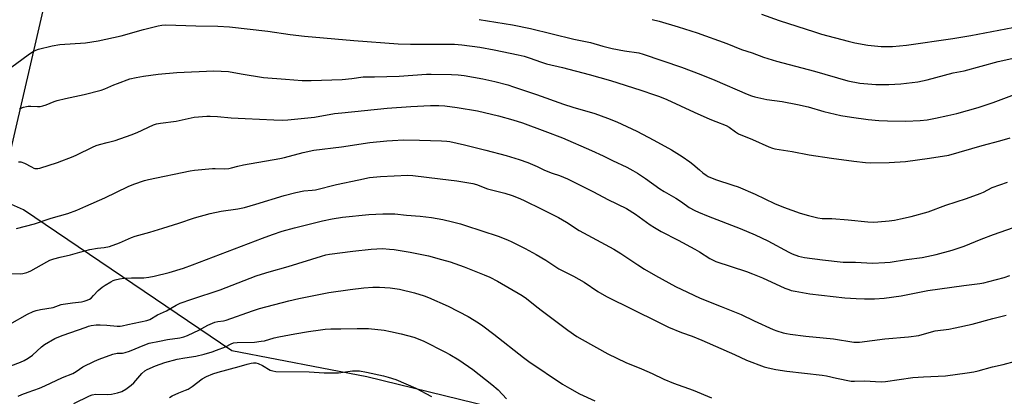
# Model space of a CAD drawing. Units: inches. Extents: x 1243772 to 1249772, y 605451 to 609451.
# Drawn here: x 1247184 to 1247610, y 606122 to 606285 of the extents above; entities that cross this region are included whole.
import ezdxf

# ---------------------------------------------------------------- set-up
doc = ezdxf.new("R2010")
doc.units = ezdxf.units.IN
doc.header["$MEASUREMENT"] = 0
doc.layers.add('NTRL-Farm Land', color=3, linetype='Continuous')
doc.layers.add('Undefined', color=1, linetype='Continuous')

msp = doc.modelspace()

# ---------------------------------------------------------------- linework, layer by layer
at = {"layer": 'NTRL-Farm Land'}
msp.add_lwpolyline([(1248621.86, 606143.36), (1248282.99, 606131.62), (1247728.49, 606121.25), (1247692.82, 606099.6), (1247669.68, 606070.65), (1247653.95, 606061.24), (1247635.62, 606057.09), (1247334.26, 606130.78), (1247275.9, 606141.94), (1247185.95, 606202.82), (1247175.43, 606207.41), (1247270.76, 606618.57), (1247300.59, 606623.52), (1247350.35, 606616.01), (1247549.71, 606567.75), (1247839.2, 606491.16), (1247823.54, 606408.63), (1247838.94, 606375.25), (1247858.93, 606361.57), (1248082.21, 606368.37), (1248432.28, 606381.65), (1248752.23, 606392.53)], dxfattribs=at)
at = {"layer": 'Undefined'}
for points, elevation in [([(1247382.71, 606285.09), (1247397.07, 606282.73), (1247404.94, 606281.15), (1247423.56, 606276.55), (1247430.86, 606275.06), (1247436.2, 606273.49), (1247440.14, 606272.45), (1247445.46, 606271.49), (1247451.64, 606270.58), (1247453.53, 606270.13), (1247470.11, 606264.43), (1247478.5, 606261.3), (1247484.59, 606258.83), (1247498.49, 606252.79), (1247500.42, 606252.03), (1247501.83, 606251.58), (1247507.05, 606250.5), (1247513.63, 606249.58), (1247520.29, 606248.4), (1247524.9, 606247.29), (1247531.61, 606245.27), (1247538.98, 606243.54), (1247543.57, 606242.85), (1247550.78, 606241.92), (1247555.42, 606241.46), (1247559.12, 606241.26), (1247567.05, 606241.14), (1247573.23, 606241.42), (1247576.29, 606241.7), (1247579.9, 606242.37), (1247585.12, 606243.54), (1247589.05, 606244.52), (1247598.34, 606247.09), (1247604.81, 606249.24), (1247616.28, 606253.45)], 700), ([(1247457.41, 606285.08), (1247460.47, 606284.29), (1247468.62, 606281.91), (1247476.86, 606279.34), (1247489.71, 606274.75), (1247495.98, 606272.11), (1247500.65, 606270.59), (1247505.59, 606268.79), (1247511.13, 606267.04), (1247527.51, 606262.8), (1247542.03, 606258.58), (1247547.2, 606257.6), (1247554.09, 606257), (1247559.64, 606256.97), (1247564.92, 606257.33), (1247572.24, 606258.17), (1247576.27, 606258.93), (1247587.55, 606262), (1247592.17, 606262.92), (1247606.89, 606266.94), (1247619.23, 606269.65)], 698), ([(1247504.74, 606287.38), (1247512.27, 606284.63), (1247527.56, 606279.67), (1247530.56, 606278.77), (1247542.15, 606275.69), (1247545.03, 606275.02), (1247550.56, 606273.91), (1247556.39, 606273.35), (1247561.3, 606273.39), (1247567.26, 606273.9), (1247587.37, 606276.77), (1247595.15, 606278.15), (1247616.28, 606282.18)], 696), ([(1247178.13, 606262.61), (1247187.85, 606269.84), (1247189.77, 606271.04), (1247191.26, 606271.78), (1247192.31, 606272.17), (1247198.25, 606273.62), (1247201.62, 606274.28), (1247212.65, 606275.02), (1247218.19, 606275.8), (1247228.1, 606277.97), (1247237.74, 606280.7), (1247244, 606282.33), (1247245.71, 606282.65), (1247247.43, 606282.75), (1247260.41, 606282.31), (1247269.91, 606282.14), (1247274.84, 606281.82), (1247291.4, 606280.05), (1247301.12, 606278.63), (1247307.24, 606277.83), (1247328.55, 606275.95), (1247347.67, 606274.51), (1247353.02, 606274.34), (1247360.48, 606274.43), (1247372.01, 606274.33), (1247375.18, 606274.08), (1247383.06, 606273.03), (1247389.18, 606271.94), (1247399.51, 606269.8), (1247402.22, 606269.14), (1247404.37, 606268.48), (1247409.69, 606266.63), (1247411.87, 606265.96), (1247418.74, 606264.28), (1247430.2, 606261.29), (1247439.39, 606258.69), (1247452.62, 606254.51), (1247458.46, 606252.53), (1247460.64, 606251.74), (1247463.77, 606250.46), (1247475.61, 606244.98), (1247482.43, 606242.04), (1247484.89, 606241.01), (1247489.48, 606239.25), (1247490.65, 606238.61), (1247493.48, 606236.52), (1247494.76, 606235.74), (1247500.87, 606233.23), (1247507.87, 606230.01), (1247509.37, 606229.44), (1247510.41, 606229.21), (1247517.93, 606228.02), (1247525.29, 606226.65), (1247534.86, 606225.18), (1247544.59, 606223.93), (1247549.63, 606223.36), (1247551.84, 606223.21), (1247559.83, 606223.26), (1247566.92, 606223.79), (1247577.26, 606225.16), (1247585.65, 606226.43), (1247599.96, 606230.63), (1247607.57, 606232.58), (1247612.15, 606233.89)], 702), ([(1247184.11, 606246.31), (1247184.82, 606246.72), (1247185.85, 606247.13), (1247187.18, 606247.53), (1247187.97, 606247.65), (1247189.01, 606247.65), (1247191.96, 606247.45), (1247193.1, 606247.52), (1247194.24, 606247.73), (1247195.63, 606248.23), (1247199.14, 606249.69), (1247200.48, 606250.12), (1247204.04, 606250.97), (1247212.17, 606252.7), (1247219.5, 606254.51), (1247220.98, 606255.05), (1247224.87, 606256.82), (1247226.52, 606257.47), (1247231.88, 606259.36), (1247234.61, 606260.03), (1247237.78, 606260.55), (1247244.04, 606261.43), (1247252.19, 606262.19), (1247268.1, 606262.93), (1247274.52, 606262.63), (1247279.95, 606261.54), (1247289.56, 606260.06), (1247299.01, 606259.21), (1247306.28, 606258.77), (1247310.22, 606258.74), (1247323.53, 606259.17), (1247327.78, 606259.5), (1247332.56, 606260.25), (1247337.49, 606260.3), (1247348.21, 606260.62), (1247359.92, 606261.38), (1247362.02, 606261.46), (1247370.71, 606261.36), (1247373.61, 606261.15), (1247376.21, 606260.82), (1247384.34, 606259.36), (1247389.54, 606258.23), (1247395.05, 606256.8), (1247397.63, 606256.02), (1247407.53, 606252.72), (1247419.13, 606248.51), (1247423.26, 606247.19), (1247432.76, 606244.48), (1247438.16, 606242.5), (1247442.18, 606240.83), (1247450.88, 606236.85), (1247458.23, 606232.91), (1247465.76, 606228.7), (1247470.45, 606225.83), (1247473.73, 606223.56), (1247475.09, 606222.53), (1247477.88, 606220.06), (1247479.41, 606218.82), (1247480.76, 606217.82), (1247481.72, 606217.27), (1247484.81, 606215.91), (1247492.37, 606213.56), (1247494.57, 606212.76), (1247501.92, 606209.66), (1247510.3, 606205.65), (1247514.22, 606204), (1247521.32, 606201.47), (1247524.99, 606200.39), (1247529.05, 606199.36), (1247530.89, 606199.15), (1247535, 606199.07), (1247542.15, 606198.54), (1247550.63, 606197.67), (1247553.21, 606197.59), (1247554.94, 606197.63), (1247559.85, 606198.13), (1247562.17, 606198.46), (1247564.78, 606198.94), (1247569.33, 606199.97), (1247576.66, 606202.06), (1247584.38, 606204.9), (1247593.24, 606207.69), (1247599.2, 606209.94), (1247600.53, 606210.51), (1247604.39, 606212.43), (1247610.94, 606214.84)], 704), ([(1247183.72, 606223.65), (1247184.8, 606223.59), (1247186.32, 606223.03), (1247189.31, 606221.37), (1247190.32, 606220.89), (1247190.82, 606220.74), (1247191.56, 606220.64), (1247192.05, 606220.65), (1247192.91, 606220.82), (1247200.55, 606223.31), (1247207.33, 606225.9), (1247208.92, 606226.59), (1247215.69, 606229.91), (1247217.28, 606230.62), (1247218.68, 606231.07), (1247222.05, 606231.89), (1247225.45, 606232.84), (1247232.48, 606235.25), (1247234.97, 606236.19), (1247242.07, 606239.49), (1247243.42, 606239.93), (1247245.07, 606240.32), (1247251.79, 606241.11), (1247259.68, 606242.85), (1247265.04, 606243.35), (1247266.5, 606243.33), (1247269.71, 606243.1), (1247275.66, 606242.55), (1247281.65, 606242.23), (1247294.04, 606241.67), (1247297.81, 606241.58), (1247300.1, 606241.65), (1247311.64, 606242.89), (1247320.26, 606244.42), (1247323.43, 606244.81), (1247343.01, 606246.7), (1247353.2, 606247.41), (1247361.71, 606247.91), (1247365.26, 606247.97), (1247367.88, 606247.76), (1247373.19, 606247.11), (1247382.06, 606245.59), (1247391.14, 606243.5), (1247397.28, 606241.79), (1247401.48, 606240.42), (1247411.08, 606236.86), (1247418.68, 606233.91), (1247431.28, 606228.54), (1247436.27, 606226.2), (1247440.27, 606224.17), (1247446.49, 606221.3), (1247449.05, 606219.9), (1247451.07, 606218.68), (1247454.55, 606216.32), (1247460.76, 606211.85), (1247462.58, 606210.75), (1247467.7, 606207.95), (1247470.18, 606206.32), (1247473.5, 606203.93), (1247475.96, 606202.55), (1247477.52, 606201.82), (1247481.64, 606200.15), (1247495.54, 606194.77), (1247501.9, 606192.07), (1247507.39, 606189.48), (1247516.43, 606184.55), (1247518, 606183.82), (1247520.63, 606182.85), (1247523.22, 606182.33), (1247531.06, 606181.23), (1247539.9, 606180.31), (1247545.31, 606180.2), (1247552.58, 606179.76), (1247558.03, 606180.07), (1247560.25, 606180.31), (1247567.39, 606181.38), (1247574.04, 606182.26), (1247580.09, 606183.59), (1247587.08, 606185.48), (1247592.19, 606187.12), (1247599.61, 606190.16), (1247604.83, 606192.14), (1247613.48, 606195.24)], 706), ([(1247182.92, 606194.8), (1247190.65, 606196.84), (1247197.78, 606199.3), (1247205.06, 606201.33), (1247208.99, 606202.78), (1247212.82, 606204.38), (1247220.98, 606208.09), (1247231.11, 606212.95), (1247233.58, 606213.96), (1247238.13, 606215.47), (1247239.86, 606215.96), (1247257.83, 606219.63), (1247259.83, 606219.92), (1247267.5, 606220.64), (1247268.68, 606220.66), (1247272.52, 606220.53), (1247274.55, 606220.74), (1247275.69, 606220.97), (1247278.43, 606221.72), (1247280.91, 606222.25), (1247296.63, 606224.95), (1247298.6, 606225.42), (1247306.72, 606227.64), (1247311.37, 606228.57), (1247323.23, 606230.02), (1247335.53, 606231.88), (1247342.9, 606232.66), (1247345.23, 606232.84), (1247350.09, 606233.08), (1247357.02, 606232.99), (1247366.46, 606232.64), (1247368.7, 606232.48), (1247370.11, 606232.29), (1247376.37, 606230.98), (1247385.55, 606228.55), (1247394.45, 606226.38), (1247400.05, 606224.59), (1247403.82, 606223.25), (1247407.76, 606221.52), (1247410.99, 606219.99), (1247414.29, 606218.72), (1247417.43, 606217.63), (1247420.85, 606216.2), (1247422.93, 606215.28), (1247425.53, 606214), (1247432.07, 606210.67), (1247438.28, 606207.35), (1247446.3, 606203.37), (1247450.2, 606200.96), (1247456.58, 606196.41), (1247458.47, 606195.18), (1247461.33, 606193.56), (1247468.69, 606189.7), (1247475.87, 606185.81), (1247477.85, 606184.67), (1247482.35, 606181.85), (1247484.89, 606180.56), (1247498.2, 606176.21), (1247500.8, 606175.27), (1247505.19, 606173.45), (1247514.77, 606169.06), (1247516.43, 606168.38), (1247517.51, 606168.03), (1247519.2, 606167.66), (1247525.52, 606166.58), (1247540.73, 606164.85), (1247545.63, 606164.57), (1247549.13, 606164.45), (1247553.55, 606164.46), (1247557.69, 606164.72), (1247564.98, 606165.76), (1247576.47, 606167.95), (1247592.08, 606170.19), (1247598.98, 606171), (1247600.67, 606171.33), (1247602.93, 606171.92), (1247609.48, 606173.7), (1247611.99, 606174.48)], 708), ([(1247179.51, 606175.38), (1247184.46, 606175.22), (1247185.6, 606175.36), (1247187.27, 606175.76), (1247188.09, 606176.03), (1247189.14, 606176.55), (1247195.98, 606180.46), (1247197.29, 606181.08), (1247198.94, 606181.7), (1247201.79, 606182.45), (1247206.14, 606183.41), (1247210.18, 606184.56), (1247214.61, 606185.66), (1247217.81, 606186.31), (1247220.75, 606186.55), (1247223, 606187.04), (1247227.33, 606188.65), (1247232.62, 606190.93), (1247234.16, 606191.52), (1247240.49, 606193.22), (1247246.15, 606194.91), (1247252.98, 606197.08), (1247259.82, 606199.36), (1247266.48, 606201.32), (1247271.32, 606202.25), (1247278.52, 606203.33), (1247281.33, 606203.89), (1247286.27, 606205.24), (1247298.51, 606209.01), (1247303.5, 606210.38), (1247306.99, 606211.02), (1247310.59, 606211.29), (1247312.01, 606211.51), (1247321.05, 606213.74), (1247330.69, 606215.86), (1247335.4, 606216.75), (1247340.08, 606217.18), (1247351.85, 606217.82), (1247354.11, 606217.68), (1247365.85, 606216.29), (1247373.12, 606215.36), (1247379.93, 606214.2), (1247381.52, 606213.75), (1247386.31, 606211.97), (1247393.82, 606210.04), (1247396.95, 606209.08), (1247400.24, 606207.81), (1247402.52, 606206.81), (1247409.58, 606203.29), (1247416.98, 606199.49), (1247420.48, 606197.46), (1247425.96, 606194), (1247440.97, 606185.81), (1247443.94, 606183.98), (1247451.24, 606179.14), (1247454.16, 606177.29), (1247458.91, 606174.46), (1247467.52, 606169.74), (1247472.66, 606167.25), (1247478.19, 606164.76), (1247487.23, 606161.09), (1247495.89, 606157.72), (1247501.45, 606154.99), (1247509.72, 606151.23), (1247511.34, 606150.6), (1247514.05, 606149.79), (1247515.42, 606149.44), (1247517.11, 606149.15), (1247523.83, 606148.35), (1247531.26, 606147.65), (1247535.79, 606147.13), (1247544.6, 606145.77), (1247545.92, 606145.68), (1247547.02, 606145.74), (1247558, 606147.21), (1247568.25, 606148.05), (1247572.67, 606148.65), (1247574.09, 606148.95), (1247579.75, 606150.59), (1247585.59, 606151.32), (1247588.38, 606151.85), (1247595.71, 606153.51), (1247604.6, 606155.91), (1247610.36, 606157.33)], 710), ([(1247179.97, 606153.41), (1247187.58, 606157.79), (1247190.01, 606158.96), (1247191.33, 606159.37), (1247193.31, 606159.83), (1247198.76, 606160.73), (1247199.92, 606161.07), (1247202.22, 606161.91), (1247203.04, 606162.11), (1247207.02, 606162.7), (1247210.93, 606163.09), (1247212.04, 606163.35), (1247213.4, 606163.81), (1247214.44, 606164.28), (1247215.14, 606164.77), (1247216.17, 606165.8), (1247218.1, 606167.98), (1247219.89, 606169.51), (1247221.11, 606170.31), (1247223.65, 606171.78), (1247224.69, 606172.31), (1247225.49, 606172.61), (1247227.42, 606173.08), (1247229.18, 606173.28), (1247232.58, 606173.46), (1247237.92, 606173.54), (1247239.97, 606173.73), (1247242.31, 606174.22), (1247248.83, 606175.85), (1247254.98, 606177.7), (1247258.9, 606179.06), (1247289.07, 606190.56), (1247293.41, 606192.17), (1247297.66, 606193.63), (1247302.98, 606195.12), (1247315.05, 606198.09), (1247319.17, 606198.96), (1247323.71, 606199.63), (1247335.1, 606200.82), (1247341.13, 606201.11), (1247344.58, 606201.15), (1247346.26, 606201.09), (1247351.39, 606200.55), (1247357.25, 606200.06), (1247362.18, 606199.51), (1247366.97, 606198.61), (1247371.19, 606197.7), (1247374.61, 606196.83), (1247376.86, 606196.15), (1247390.9, 606191.46), (1247394.91, 606189.91), (1247396.8, 606189.06), (1247402.64, 606186.21), (1247407.36, 606183.62), (1247411.5, 606181.08), (1247417.21, 606177.4), (1247423.52, 606174.14), (1247428.05, 606171.57), (1247434, 606167.54), (1247437.77, 606165.4), (1247460.15, 606154.33), (1247464.57, 606152.22), (1247470.08, 606149.95), (1247474.78, 606148.23), (1247478.89, 606146.61), (1247493.03, 606140.38), (1247498.24, 606138), (1247505.89, 606135.1), (1247507.56, 606134.65), (1247510.93, 606133.9), (1247515.61, 606133.23), (1247530.87, 606131.51), (1247532.7, 606131.17), (1247537.02, 606130.17), (1247543.39, 606128.92), (1247544.83, 606128.83), (1247549.22, 606128.96), (1247556.32, 606128.62), (1247558.3, 606128.66), (1247570.03, 606130.39), (1247574.71, 606130.76), (1247584.1, 606131.2), (1247593.56, 606132.41), (1247596.4, 606132.89), (1247598.33, 606133.33), (1247604.47, 606135.09), (1247609.1, 606136.08), (1247614.37, 606137.44)], 712), ([(1247180.38, 606135.5), (1247184.56, 606137.03), (1247186.18, 606137.74), (1247187.91, 606138.82), (1247189.83, 606140.16), (1247193.64, 606143.67), (1247195.01, 606144.74), (1247199.37, 606147.23), (1247202.63, 606148.6), (1247212.92, 606152.25), (1247214.02, 606152.6), (1247215.11, 606152.84), (1247217.3, 606153.13), (1247219.03, 606153.16), (1247221.93, 606153.04), (1247226.38, 606152.6), (1247227.67, 606152.6), (1247228.52, 606152.72), (1247230.99, 606153.32), (1247239.13, 606155), (1247240.42, 606155.52), (1247243.84, 606157.57), (1247247.73, 606159.2), (1247251.8, 606161.69), (1247253.6, 606162.57), (1247258.61, 606164.33), (1247270.84, 606168.32), (1247286.43, 606174.31), (1247288.66, 606175.09), (1247292.03, 606176.12), (1247300.25, 606178.35), (1247314.62, 606182.84), (1247316.48, 606183.35), (1247318.11, 606183.65), (1247328.09, 606185.05), (1247336.04, 606185.89), (1247340.99, 606186.09), (1247344.06, 606185.94), (1247346.04, 606185.72), (1247352.91, 606184.62), (1247360.78, 606182.93), (1247366.47, 606181.47), (1247370.26, 606180.36), (1247376.29, 606178.31), (1247384.87, 606174.85), (1247387.28, 606173.75), (1247390.65, 606172), (1247401.25, 606165.9), (1247403.19, 606164.58), (1247406.92, 606161.48), (1247409.47, 606159.48), (1247421.05, 606150.88), (1247424.96, 606148.2), (1247427.27, 606146.83), (1247438.33, 606140.61), (1247446.13, 606136.86), (1247452.8, 606134.22), (1247457.45, 606132.17), (1247462.56, 606129.74), (1247466.74, 606128.02), (1247475.1, 606124.96), (1247483.13, 606121.63)], 714), ([(1247183.62, 606122.36), (1247185.21, 606123.1), (1247187.96, 606124.18), (1247192.76, 606125.78), (1247195.13, 606126.8), (1247202.81, 606130.42), (1247207.15, 606132.21), (1247208.64, 606133.08), (1247211.55, 606135.06), (1247216.62, 606137.55), (1247218.52, 606138.34), (1247224.53, 606140.56), (1247226.37, 606140.97), (1247228.62, 606141), (1247229.79, 606141.21), (1247231.63, 606141.87), (1247238.29, 606144.59), (1247240.2, 606145.21), (1247244.71, 606146.11), (1247248.16, 606146.9), (1247253.38, 606147.64), (1247255.17, 606148.06), (1247256.73, 606148.59), (1247259.45, 606149.83), (1247261.6, 606150.87), (1247265.5, 606153.02), (1247268.5, 606154.34), (1247269.83, 606154.66), (1247272.35, 606154.98), (1247273.43, 606155.21), (1247284.84, 606159.23), (1247287.81, 606160.19), (1247300.57, 606163.51), (1247304.88, 606164.51), (1247313.46, 606166.36), (1247317.81, 606167.15), (1247327.02, 606168.51), (1247332.86, 606169.15), (1247336.87, 606169.41), (1247339.75, 606169.4), (1247344.34, 606169.17), (1247348.31, 606168.56)], 716), ([(1247348.31, 606168.56), (1247354.84, 606166.94), (1247358.94, 606165.68), (1247360.82, 606165.02), (1247369.33, 606161.24), (1247378.03, 606156.82), (1247382.48, 606154.05), (1247384.38, 606152.72), (1247389.02, 606149.22), (1247401.87, 606139.12), (1247404.23, 606137.38), (1247418.75, 606127.64), (1247421.74, 606125.87), (1247426.12, 606123.46), (1247432.72, 606120.42)], 716), ([(1247207.61, 606119.27), (1247214.47, 606122.58), (1247215.54, 606122.93), (1247217.15, 606123.19), (1247222.08, 606123.18), (1247223.87, 606123.27), (1247226.44, 606123.83), (1247228.39, 606124.44), (1247230.11, 606125.46), (1247232.45, 606127.14), (1247233.49, 606128.19), (1247237.06, 606132.2), (1247238.25, 606133.29), (1247239.3, 606133.86), (1247242.96, 606135.47), (1247247, 606136.98), (1247252.27, 606138.38), (1247255.57, 606138.97), (1247260.38, 606139.65), (1247263.94, 606140.5), (1247267.33, 606141.51), (1247269.28, 606142.21), (1247273.17, 606143.76), (1247275.58, 606145.01), (1247276.67, 606145.42), (1247278.14, 606145.59), (1247285.64, 606145.73), (1247288.52, 606146.07), (1247289.95, 606146.35), (1247294.23, 606147.52), (1247296.16, 606147.98), (1247303.06, 606149.34), (1247308.95, 606150.35), (1247314.2, 606151.1), (1247316.27, 606151.3), (1247318.64, 606151.41), (1247322.92, 606151.44), (1247329.97, 606151.65), (1247334.98, 606151.56), (1247341.7, 606150.9)], 718), ([(1247341.7, 606150.9), (1247344.47, 606150.38), (1247348.99, 606149.31), (1247354.45, 606147.81), (1247356.42, 606147.16), (1247358.83, 606146.07), (1247367.9, 606141.56), (1247370.07, 606140.38), (1247373.98, 606138.06), (1247380, 606133.92), (1247388.26, 606127.49), (1247390.92, 606125.11), (1247394.48, 606121.27)], 718), ([(1247248.92, 606121.81), (1247250.18, 606122.52), (1247253, 606123.81), (1247255.95, 606124.93), (1247257, 606125.41), (1247258.7, 606126.51), (1247263.08, 606129.92), (1247264.9, 606130.95), (1247267.68, 606132.03), (1247269.93, 606132.77), (1247279.02, 606135.2), (1247282.58, 606136.28), (1247284.21, 606136.66), (1247285.28, 606136.79), (1247286.27, 606136.74), (1247287.25, 606136.47), (1247289.14, 606135.59), (1247292.52, 606133.68), (1247293.58, 606133.3), (1247294.96, 606133.06), (1247309.3, 606132.93), (1247315.77, 606132.47), (1247317.53, 606132.43), (1247321.97, 606132.53), (1247328, 606133.3), (1247331.02, 606133.33), (1247334.09, 606132.82), (1247341.45, 606131.19), (1247343.39, 606130.66), (1247346.67, 606129.61), (1247355.44, 606125.78), (1247362.11, 606122.3)], 720)]:
    msp.add_lwpolyline(points, dxfattribs=dict(at, elevation=elevation))

doc.saveas('drawing.dxf')
